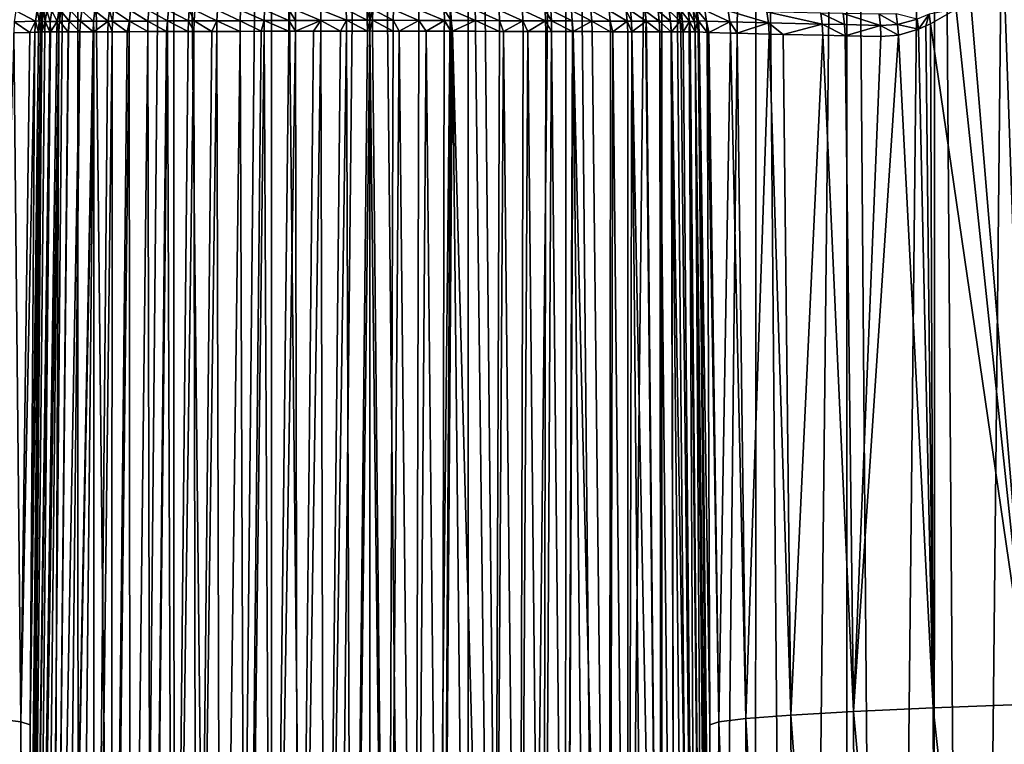
# Model space of a CAD drawing. Extents: x -30 to 30, y -67.5 to 0.
# Drawn here: x -2.1 to 3.9, y -52.7 to -48.2 of the extents above; entities that cross this region are included whole.
import ezdxf

# ---------------------------------------------------------------- set-up
doc = ezdxf.new("R2010")
doc.units = 0
doc.header["$MEASUREMENT"] = 0
doc.layers.add('L1', color=7, linetype='Continuous')

msp = doc.modelspace()

# ---------------------------------------------------------------- linework, layer by layer
at = {"layer": 'L1', "color": 7}
for points in [[(-2.360584, -66.50606, -6.583346), (-2.36266, -37.8, -6.589221), (-2.049759, -66.50606, -6.693167)], [(-2.049759, -66.50606, -6.693167), (-2.36266, -37.8, -6.589221), (-1.787473, -37.8, -6.767935)], [(-2.049759, -66.50606, -6.693167), (-1.787473, -37.8, -6.767935), (-1.785895, -66.50606, -6.761872)], [(-1.785895, -66.50606, -6.761872), (-1.787473, -37.8, -6.767935), (-1.474755, -66.50606, -6.842887)], [(-1.474755, -66.50606, -6.842887), (-1.787473, -37.8, -6.767935), (-1.199052, -37.8, -6.896541)], [(-1.474755, -66.50606, -6.842887), (-1.199052, -37.8, -6.896541), (-1.197989, -66.50606, -6.890343)], [(-1.197989, -66.50606, -6.890343), (-1.199052, -37.8, -6.896541), (-0.889125, -66.50606, -6.943303)], [(-0.889125, -66.50606, -6.943303), (-1.199052, -37.8, -6.896541), (-0.601754, -37.8, -6.974087)], [(-0.889125, -66.50606, -6.943303), (-0.601754, -37.8, -6.974087), (-0.601219, -66.50606, -6.967808)], [(-0.601219, -66.50606, -6.967808), (-0.601754, -37.8, -6.974087), (-0.297088, -66.50606, -6.993693)], [(-0.297088, -66.50606, -6.993693), (-0.601754, -37.8, -6.974087), (0, -37.8, -7)], [(-0.297088, -66.50606, -6.993693), (0, -37.8, -7), (0, -66.50606, -6.993693)], [(0, -66.50606, -6.993693), (0, -37.8, -7), (0.297088, -66.50606, -6.993693)], [(0.297088, -66.50606, -6.993693), (0, -37.8, -7), (0.601754, -37.8, -6.974087)], [(0.297088, -66.50606, -6.993693), (0.601754, -37.8, -6.974087), (0.601219, -66.50606, -6.967808)], [(0.601219, -66.50606, -6.967808), (0.601754, -37.8, -6.974087), (0.889125, -66.50606, -6.943303)], [(0.889125, -66.50606, -6.943303), (0.601754, -37.8, -6.974087), (1.199052, -37.8, -6.896541)], [(0.889125, -66.50606, -6.943303), (1.199052, -37.8, -6.896541), (1.197989, -66.50606, -6.890343)], [(1.197989, -66.50606, -6.890343), (1.199052, -37.8, -6.896541), (1.474755, -66.50606, -6.842887)], [(1.474755, -66.50606, -6.842887), (1.199052, -37.8, -6.896541), (1.787473, -37.8, -6.767935)], [(1.474755, -66.50606, -6.842887), (1.787473, -37.8, -6.767935), (1.785895, -66.50606, -6.761872)], [(1.785895, -66.50606, -6.761872), (1.787473, -37.8, -6.767935), (2.049759, -66.50606, -6.693167)], [(2.049759, -66.50606, -6.693167), (1.787473, -37.8, -6.767935), (2.36266, -37.8, -6.589221)], [(2.049759, -66.50606, -6.693167), (2.36266, -37.8, -6.589221), (2.360584, -66.50606, -6.583346)], [(2.360584, -66.50606, -6.583346), (2.36266, -37.8, -6.589221), (2.609995, -66.50606, -6.495223)], [(2.609995, -66.50606, -6.495223), (2.36266, -37.8, -6.589221), (2.920355, -37.8, -6.361723)], [(2.609995, -66.50606, -6.495223), (2.920355, -37.8, -6.361723), (2.917806, -66.50606, -6.356084)], [(2.917806, -66.50606, -6.356084), (2.920355, -37.8, -6.361723), (3.151426, -66.50606, -6.250481)], [(3.151426, -66.50606, -6.250481), (2.920355, -37.8, -6.361723), (3.456429, -37.8, -6.087126)], [(3.151426, -66.50606, -6.250481), (3.456429, -37.8, -6.087126), (3.453436, -66.50606, -6.081768)], [(3.453436, -66.50606, -6.081768), (3.456429, -37.8, -6.087126), (3.670151, -66.50606, -5.960704)], [(3.670151, -66.50606, -5.960704), (3.456429, -37.8, -6.087126), (3.966912, -37.8, -5.767461)], [(3.670151, -66.50606, -5.960704), (3.966912, -37.8, -5.767461), (3.963511, -66.50606, -5.762428)], [(4.036352, -52.4202, 6.549717), (3.995888, -47.8211, 6.588405), (3.880712, -47.93349, 6.797976)], [(4.036352, -52.4202, 6.549717), (3.880712, -47.93349, 6.797976), (3.676603, -48.10283, 7.197876)], [(3.676603, -48.10283, 7.197876), (3.587677, -48.16578, 7.381229), (4.036352, -52.4202, 6.549717)], [(-2.046861, -48.23972, 13.23835), (-2.166326, -48.17602, 12.01248), (-2.175993, -48.24364, 12.01405)], [(-2.036983, -48.17221, 13.23761), (-2.166326, -48.17602, 12.01248), (-2.046861, -48.23972, 13.23835)], [(-2.046861, -48.23972, 13.23835), (-2.023957, -48.23877, 13.66878), (-2.036983, -48.17221, 13.23761)], [(-2.036983, -48.17221, 13.23761), (-2.023957, -48.23877, 13.66878), (-2.014023, -48.1713, 13.66834)], [(-2.023957, -48.23877, 13.66878), (-2.011346, -48.23778, 14.30203), (-2.014023, -48.1713, 13.66834)], [(-2.014023, -48.1713, 13.66834), (-2.011346, -48.23778, 14.30203), (-2.001346, -48.17037, 14.30203)], [(-2.002669, -48.17742, 81), (-2.001346, -48.17037, 14.30203), (-2.011346, -48.23778, 14.30203)], [(-2.002669, -48.17742, 81), (-2.011346, -48.23778, 14.30203), (-2.01121, -48.2378, 81)], [(-2.01121, -48.2378, 81), (-2.005311, -48.24133, 81.15976), (-1.996306, -48.17739, 81.15894)], [(-2.01121, -48.2378, 81), (-1.996306, -48.17739, 81.15894), (-2.002669, -48.17742, 81)], [(-1.986499, -48.24126, 81.31631), (-1.996306, -48.17739, 81.15894), (-2.005311, -48.24133, 81.15976)], [(-1.986499, -48.24126, 81.31631), (-1.977608, -48.17731, 81.31471), (-1.996306, -48.17739, 81.15894)], [(-1.955666, -48.24115, 81.46977), (-1.977608, -48.17731, 81.31471), (-1.986499, -48.24126, 81.31631)], [(-1.955666, -48.24115, 81.46977), (-1.946962, -48.17717, 81.46738), (-1.977608, -48.17731, 81.31471)], [(-1.912966, -48.241, 81.62016), (-1.946962, -48.17717, 81.46738), (-1.955666, -48.24115, 81.46977)], [(-1.912966, -48.241, 81.62016), (-1.904519, -48.17699, 81.61703), (-1.946962, -48.17717, 81.46738)], [(-1.89946, -48.24095, 81.66006), (-1.904519, -48.17699, 81.61703), (-1.912966, -48.241, 81.62016)], [(-1.89946, -48.24095, 81.66006), (-1.891093, -48.17693, 81.65674), (-1.904519, -48.17699, 81.61703)], [(-1.840583, -48.24074, 81.80878), (-1.891093, -48.17693, 81.65674), (-1.89946, -48.24095, 81.66006)], [(-1.840583, -48.24074, 81.80878), (-1.832566, -48.17667, 81.80473), (-1.891093, -48.17693, 81.65674)], [(-1.771039, -48.2405, 81.95039), (-1.832566, -48.17667, 81.80473), (-1.840583, -48.24074, 81.80878)], [(-1.771039, -48.2405, 81.95039), (-1.763431, -48.17636, 81.94566), (-1.832566, -48.17667, 81.80473)], [(-1.691164, -48.24021, 82.08509), (-1.763431, -48.17636, 81.94566), (-1.771039, -48.2405, 81.95039)], [(-1.691164, -48.24021, 82.08509), (-1.684021, -48.17601, 82.07973), (-1.763431, -48.17636, 81.94566)], [(-1.601087, -48.23989, 82.21298), (-1.684021, -48.17601, 82.07973), (-1.691164, -48.24021, 82.08509)], [(-1.601087, -48.23989, 82.21298), (-1.59446, -48.17562, 82.20704), (-1.684021, -48.17601, 82.07973)], [(-1.575333, -48.2398, 82.24594), (-1.59446, -48.17562, 82.20704), (-1.601087, -48.23989, 82.21298)], [(-1.575333, -48.2398, 82.24594), (-1.568852, -48.17551, 82.23985), (-1.59446, -48.17562, 82.20704)], [(-1.470535, -48.23943, 82.36692), (-1.568852, -48.17551, 82.23985), (-1.575333, -48.2398, 82.24594)], [(-1.470535, -48.23943, 82.36692), (-1.464642, -48.17505, 82.36032), (-1.568852, -48.17551, 82.23985)], [(-1.358011, -48.23903, 82.47765), (-1.464642, -48.17505, 82.36032), (-1.470535, -48.23943, 82.36692)], [(-1.358011, -48.23903, 82.47765), (-1.352737, -48.17456, 82.4706), (-1.464642, -48.17505, 82.36032)], [(-1.238004, -48.23861, 82.57844), (-1.352737, -48.17456, 82.4706), (-1.358011, -48.23903, 82.47765)], [(-1.238004, -48.23861, 82.57844), (-1.233377, -48.17403, 82.57101), (-1.352737, -48.17456, 82.4706)], [(-1.110606, -48.23816, 82.66943), (-1.233377, -48.17403, 82.57101), (-1.238004, -48.23861, 82.57844)], [(-1.110606, -48.23816, 82.66943), (-1.106651, -48.17348, 82.66167), (-1.233377, -48.17403, 82.57101)], [(-1.075576, -48.23804, 82.69192), (-1.106651, -48.17348, 82.66167), (-1.110606, -48.23816, 82.66943)], [(-1.075576, -48.23804, 82.69192), (-1.071802, -48.17333, 82.68408), (-1.106651, -48.17348, 82.66167)], [(-0.936571, -48.23755, 82.77151), (-1.071802, -48.17333, 82.68408), (-1.075576, -48.23804, 82.69192)], [(-0.936571, -48.23755, 82.77151), (-0.933507, -48.17272, 82.76343), (-1.071802, -48.17333, 82.68408)], [(-0.793657, -48.23705, 82.83886), (-0.933507, -48.17272, 82.76343), (-0.936571, -48.23755, 82.77151)], [(-0.793657, -48.23705, 82.83886), (-0.791303, -48.1721, 82.83061), (-0.933507, -48.17272, 82.76343)], [(-0.646963, -48.23653, 82.89435), (-0.791303, -48.1721, 82.83061), (-0.793657, -48.23705, 82.83886)], [(-0.646963, -48.23653, 82.89435), (-0.645315, -48.17146, 82.88598), (-0.791303, -48.1721, 82.83061)], [(-0.496532, -48.23601, 82.93812), (-0.645315, -48.17146, 82.88598), (-0.646963, -48.23653, 82.89435)], [(-0.496532, -48.23601, 82.93812), (-0.495587, -48.17081, 82.92971), (-0.645315, -48.17146, 82.88598)], [(-0.455951, -48.23587, 82.94777), (-0.495587, -48.17081, 82.92971), (-0.496532, -48.23601, 82.93812)], [(-0.455951, -48.23587, 82.94777), (-0.455192, -48.17063, 82.93936), (-0.495587, -48.17081, 82.92971)], [(-0.299893, -48.23532, 82.9767), (-0.455192, -48.17063, 82.93936), (-0.455951, -48.23587, 82.94777)], [(-0.299893, -48.23532, 82.9767), (-0.299833, -48.16996, 82.96832), (-0.455192, -48.17063, 82.93936)], [(-0.143469, -48.23478, 82.99307), (-0.299833, -48.16996, 82.96832), (-0.299893, -48.23532, 82.9767)], [(-0.143469, -48.23478, 82.99307), (-0.144084, -48.16928, 82.98478), (-0.299833, -48.16996, 82.96832)], [(-0.016239, -48.23433, 82.99727), (-0.017384, -48.16873, 82.98909), (-0.144084, -48.16928, 82.98478)], [(-0.016239, -48.23433, 82.99727), (-0.144084, -48.16928, 82.98478), (-0.143469, -48.23478, 82.99307)], [(0, -48.16842, 82.98909), (-0.017384, -48.16873, 82.98909), (-0.016239, -48.23433, 82.99727)], [(0, -48.16842, 82.98909), (-0.016239, -48.23433, 82.99727), (0, -48.23405, 82.99727)], [(0, -48.23405, 82.99727), (0.017384, -48.16873, 82.98909), (0, -48.16842, 82.98909)], [(0, -48.23405, 82.99727), (0.016239, -48.23433, 82.99727), (0.017384, -48.16873, 82.98909)], [(0.143469, -48.23478, 82.99307), (0.017384, -48.16873, 82.98909), (0.016239, -48.23433, 82.99727)], [(0.143469, -48.23478, 82.99307), (0.144084, -48.16928, 82.98478), (0.017384, -48.16873, 82.98909)], [(0.299893, -48.23532, 82.9767), (0.144084, -48.16928, 82.98478), (0.143469, -48.23478, 82.99307)], [(0.299893, -48.23532, 82.9767), (0.299833, -48.16996, 82.96832), (0.144084, -48.16928, 82.98478)], [(0.455951, -48.23587, 82.94777), (0.455192, -48.17063, 82.93936), (0.299833, -48.16996, 82.96832)], [(0.455951, -48.23587, 82.94777), (0.299833, -48.16996, 82.96832), (0.299893, -48.23532, 82.9767)], [(0.496532, -48.23601, 82.93812), (0.495587, -48.17081, 82.92971), (0.455192, -48.17063, 82.93936)], [(0.496532, -48.23601, 82.93812), (0.455192, -48.17063, 82.93936), (0.455951, -48.23587, 82.94777)], [(0.646963, -48.23653, 82.89435), (0.645315, -48.17146, 82.88598), (0.495587, -48.17081, 82.92971)], [(0.646963, -48.23653, 82.89435), (0.495587, -48.17081, 82.92971), (0.496532, -48.23601, 82.93812)], [(0.793657, -48.23705, 82.83886), (0.791303, -48.1721, 82.83061), (0.645315, -48.17146, 82.88598)], [(0.793657, -48.23705, 82.83886), (0.645315, -48.17146, 82.88598), (0.646963, -48.23653, 82.89435)], [(0.936571, -48.23755, 82.77151), (0.933507, -48.17272, 82.76343), (0.791303, -48.1721, 82.83061)], [(0.936571, -48.23755, 82.77151), (0.791303, -48.1721, 82.83061), (0.793657, -48.23705, 82.83886)], [(1.075576, -48.23804, 82.69192), (1.071802, -48.17333, 82.68408), (0.933507, -48.17272, 82.76343)], [(1.075576, -48.23804, 82.69192), (0.933507, -48.17272, 82.76343), (0.936571, -48.23755, 82.77151)], [(1.110606, -48.23816, 82.66943), (1.106651, -48.17348, 82.66167), (1.071802, -48.17333, 82.68408)], [(1.110606, -48.23816, 82.66943), (1.071802, -48.17333, 82.68408), (1.075576, -48.23804, 82.69192)], [(1.238004, -48.23861, 82.57844), (1.233377, -48.17403, 82.57101), (1.106651, -48.17348, 82.66167)], [(1.238004, -48.23861, 82.57844), (1.106651, -48.17348, 82.66167), (1.110606, -48.23816, 82.66943)], [(1.358011, -48.23903, 82.47765), (1.352737, -48.17456, 82.4706), (1.233377, -48.17403, 82.57101)], [(1.358011, -48.23903, 82.47765), (1.233377, -48.17403, 82.57101), (1.238004, -48.23861, 82.57844)], [(1.470535, -48.23943, 82.36692), (1.464642, -48.17505, 82.36032), (1.352737, -48.17456, 82.4706)], [(1.470535, -48.23943, 82.36692), (1.352737, -48.17456, 82.4706), (1.358011, -48.23903, 82.47765)], [(1.575333, -48.2398, 82.24594), (1.568852, -48.17551, 82.23985), (1.464642, -48.17505, 82.36032)], [(1.575333, -48.2398, 82.24594), (1.464642, -48.17505, 82.36032), (1.470535, -48.23943, 82.36692)], [(1.601087, -48.23989, 82.21298), (1.59446, -48.17562, 82.20704), (1.568852, -48.17551, 82.23985)], [(1.601087, -48.23989, 82.21298), (1.568852, -48.17551, 82.23985), (1.575333, -48.2398, 82.24594)], [(1.691164, -48.24021, 82.08509), (1.684021, -48.17601, 82.07973), (1.59446, -48.17562, 82.20704)], [(1.691164, -48.24021, 82.08509), (1.59446, -48.17562, 82.20704), (1.601087, -48.23989, 82.21298)], [(1.771039, -48.2405, 81.95039), (1.763431, -48.17636, 81.94566), (1.684021, -48.17601, 82.07973)], [(1.771039, -48.2405, 81.95039), (1.684021, -48.17601, 82.07973), (1.691164, -48.24021, 82.08509)], [(1.840583, -48.24074, 81.80878), (1.832566, -48.17667, 81.80473), (1.763431, -48.17636, 81.94566)], [(1.840583, -48.24074, 81.80878), (1.763431, -48.17636, 81.94566), (1.771039, -48.2405, 81.95039)], [(1.89946, -48.24095, 81.66006), (1.891093, -48.17693, 81.65674), (1.832566, -48.17667, 81.80473)], [(1.89946, -48.24095, 81.66006), (1.832566, -48.17667, 81.80473), (1.840583, -48.24074, 81.80878)], [(1.912966, -48.241, 81.62016), (1.904519, -48.17699, 81.61703), (1.891093, -48.17693, 81.65674)], [(1.912966, -48.241, 81.62016), (1.891093, -48.17693, 81.65674), (1.89946, -48.24095, 81.66006)], [(1.955666, -48.24115, 81.46977), (1.946962, -48.17717, 81.46738), (1.904519, -48.17699, 81.61703)], [(1.955666, -48.24115, 81.46977), (1.904519, -48.17699, 81.61703), (1.912966, -48.241, 81.62016)], [(1.986499, -48.24126, 81.31631), (1.977608, -48.17731, 81.31471), (1.946962, -48.17717, 81.46738)], [(1.986499, -48.24126, 81.31631), (1.946962, -48.17717, 81.46738), (1.955666, -48.24115, 81.46977)], [(2.005311, -48.24133, 81.15976), (1.996306, -48.17739, 81.15894), (1.977608, -48.17731, 81.31471)], [(2.005311, -48.24133, 81.15976), (1.977608, -48.17731, 81.31471), (1.986499, -48.24126, 81.31631)], [(2.01121, -48.2378, 81), (1.996306, -48.17739, 81.15894), (2.005311, -48.24133, 81.15976)], [(2.01121, -48.2378, 81), (2.002669, -48.17742, 81), (1.996306, -48.17739, 81.15894)], [(2.001095, -48.17042, 81), (2.011346, -48.23778, 14.30203), (2.001346, -48.17037, 14.30203)], [(2.002669, -48.17742, 81), (2.011346, -48.23778, 14.30203), (2.001095, -48.17042, 81)], [(2.011346, -48.23778, 14.30203), (2.059787, -48.24018, 13.05968), (2.001346, -48.17037, 14.30203)], [(2.001346, -48.17037, 14.30203), (2.059787, -48.24018, 13.05968), (2.049936, -48.17265, 13.05882)], [(2.01121, -48.2378, 81), (2.011346, -48.23778, 14.30203), (2.002669, -48.17742, 81)], [(2.059787, -48.24018, 13.05968), (2.203021, -48.24437, 11.83426), (2.049936, -48.17265, 13.05882)], [(2.049936, -48.17265, 13.05882), (2.203021, -48.24437, 11.83426), (2.193392, -48.17673, 11.83258)], [(2.203021, -48.24437, 11.83426), (2.439279, -48.25031, 10.62732), (2.193392, -48.17673, 11.83258)], [(2.193392, -48.17673, 11.83258), (2.439279, -48.25031, 10.62732), (2.429943, -48.18255, 10.62484)], [(2.439279, -48.25031, 10.62732), (2.767924, -48.258, 9.440587), (2.429943, -48.18255, 10.62484)], [(2.429943, -48.18255, 10.62484), (2.767924, -48.258, 9.440587), (2.758948, -48.1901, 9.43735)], [(2.767924, -48.258, 9.440587), (2.904939, -48.2611, 9.030046), (2.758948, -48.1901, 9.43735)], [(2.758948, -48.1901, 9.43735), (2.904939, -48.2611, 9.030046), (2.896104, -48.19315, 9.026552)], [(2.904939, -48.2611, 9.030046), (3.124491, -48.26599, 8.438379), (2.896104, -48.19315, 9.026552)], [(2.896104, -48.19315, 9.026552), (3.124491, -48.26599, 8.438379), (3.115876, -48.19797, 8.434521)], [(3.115876, -48.19797, 8.434521), (3.230013, -48.25956, 8.177528), (3.220256, -48.19451, 8.178497)], [(3.124491, -48.26599, 8.438379), (3.230013, -48.25956, 8.177528), (3.115876, -48.19797, 8.434521)], [(3.350247, -48.22772, 7.894868), (3.220256, -48.19451, 8.178497), (3.230013, -48.25956, 8.177528)], [(3.423586, -48.19765, 7.729327), (3.350247, -48.22772, 7.894868), (3.356601, -48.2894, 7.887626)], [(3.356601, -48.2894, 7.887626), (3.402285, -48.26935, 7.784389), (3.423586, -48.19765, 7.729327)], [(3.423586, -48.19765, 7.729327), (3.402285, -48.26935, 7.784389), (3.430738, -48.25686, 7.720092)], [(3.423586, -48.19765, 7.729327), (3.430738, -48.25686, 7.720092), (3.587677, -48.16578, 7.381229)], [(4.036352, -52.4202, 6.549717), (3.587677, -48.16578, 7.381229), (3.430738, -48.25686, 7.720092)], [(-2.080176, -48.30874, 12.96142), (-2.175993, -48.24364, 12.01405), (-2.179912, -48.31185, 12.01478)], [(-2.046861, -48.23972, 13.23835), (-2.175993, -48.24364, 12.01405), (-2.080176, -48.30874, 12.96142)], [(-2.080176, -48.30874, 12.96142), (-2.050963, -48.30783, 13.2387), (-2.046861, -48.23972, 13.23835)], [(-2.050963, -48.30783, 13.2387), (-2.028112, -48.30685, 13.66899), (-2.046861, -48.23972, 13.23835)], [(-2.046861, -48.23972, 13.23835), (-2.028112, -48.30685, 13.66899), (-2.023957, -48.23877, 13.66878)], [(-2.028112, -48.30685, 13.66899), (-2.015571, -48.3058, 14.30203), (-2.023957, -48.23877, 13.66878)], [(-2.023957, -48.23877, 13.66878), (-2.015571, -48.3058, 14.30203), (-2.011346, -48.23778, 14.30203)], [(-2.011712, -48.24135, 81), (-2.011346, -48.23778, 14.30203), (-2.015571, -48.3058, 14.30203)], [(-2.015571, -48.3058, 81), (-2.009146, -48.30579, 81.16016), (-2.011712, -48.24135, 81)], [(-2.011712, -48.24135, 81), (-2.015571, -48.3058, 14.30203), (-2.015571, -48.3058, 81)], [(-2.01121, -48.2378, 81), (-2.011346, -48.23778, 14.30203), (-2.011712, -48.24135, 81)], [(-2.011712, -48.24135, 81), (-2.005311, -48.24133, 81.15976), (-2.01121, -48.2378, 81)], [(-2.011712, -48.24135, 81), (-2.009146, -48.30579, 81.16016), (-2.005311, -48.24133, 81.15976)], [(-2.008547, -48.30578, 81.16513), (-2.005311, -48.24133, 81.15976), (-2.009146, -48.30579, 81.16016)], [(-1.990266, -48.30573, 81.3171), (-1.986499, -48.24126, 81.31631), (-2.008547, -48.30578, 81.16513)], [(-2.008547, -48.30578, 81.16513), (-1.986499, -48.24126, 81.31631), (-2.005311, -48.24133, 81.15976)], [(-1.959324, -48.30565, 81.47093), (-1.986499, -48.24126, 81.31631), (-1.990266, -48.30573, 81.3171)], [(-1.959324, -48.30565, 81.47093), (-1.955666, -48.24115, 81.46977), (-1.986499, -48.24126, 81.31631)], [(-1.953681, -48.30563, 81.49078), (-1.955666, -48.24115, 81.46977), (-1.959324, -48.30565, 81.47093)], [(-1.953681, -48.30563, 81.49078), (-1.912966, -48.241, 81.62016), (-1.955666, -48.24115, 81.46977)], [(-1.916473, -48.30553, 81.62168), (-1.912966, -48.241, 81.62016), (-1.953681, -48.30563, 81.49078)], [(-1.902919, -48.3055, 81.66167), (-1.912966, -48.241, 81.62016), (-1.916473, -48.30553, 81.62168)], [(-1.902919, -48.3055, 81.66167), (-1.89946, -48.24095, 81.66006), (-1.912966, -48.241, 81.62016)], [(-1.846793, -48.30534, 81.80328), (-1.89946, -48.24095, 81.66006), (-1.902919, -48.3055, 81.66167)], [(-1.846793, -48.30534, 81.80328), (-1.840583, -48.24074, 81.80878), (-1.89946, -48.24095, 81.66006)], [(-1.843838, -48.30533, 81.81073), (-1.840583, -48.24074, 81.80878), (-1.846793, -48.30534, 81.80328)], [(-1.774059, -48.30514, 81.95264), (-1.840583, -48.24074, 81.80878), (-1.843838, -48.30533, 81.81073)], [(-1.774059, -48.30514, 81.95264), (-1.771039, -48.2405, 81.95039), (-1.840583, -48.24074, 81.80878)], [(-1.69392, -48.30492, 82.08761), (-1.771039, -48.2405, 81.95039), (-1.774059, -48.30514, 81.95264)], [(-1.69392, -48.30492, 82.08761), (-1.691164, -48.24021, 82.08509), (-1.771039, -48.2405, 81.95039)], [(-1.689596, -48.30491, 82.09374), (-1.691164, -48.24021, 82.08509), (-1.69392, -48.30492, 82.08761)], [(-1.689596, -48.30491, 82.09374), (-1.601087, -48.23989, 82.21298), (-1.691164, -48.24021, 82.08509)], [(-1.603552, -48.30468, 82.21573), (-1.601087, -48.23989, 82.21298), (-1.689596, -48.30491, 82.09374)], [(-1.577717, -48.30461, 82.24875), (-1.601087, -48.23989, 82.21298), (-1.603552, -48.30468, 82.21573)], [(-1.577717, -48.30461, 82.24875), (-1.575333, -48.2398, 82.24594), (-1.601087, -48.23989, 82.21298)], [(-1.486338, -48.30436, 82.35408), (-1.575333, -48.2398, 82.24594), (-1.577717, -48.30461, 82.24875)], [(-1.486338, -48.30436, 82.35408), (-1.470535, -48.23943, 82.36692), (-1.575333, -48.2398, 82.24594)], [(-1.472597, -48.30432, 82.36992), (-1.470535, -48.23943, 82.36692), (-1.486338, -48.30436, 82.35408)], [(-1.359738, -48.30401, 82.4808), (-1.470535, -48.23943, 82.36692), (-1.472597, -48.30432, 82.36992)], [(-1.359738, -48.30401, 82.4808), (-1.358011, -48.23903, 82.47765), (-1.470535, -48.23943, 82.36692)], [(-1.243673, -48.3037, 82.57812), (-1.358011, -48.23903, 82.47765), (-1.359738, -48.30401, 82.4808)], [(-1.243673, -48.3037, 82.57812), (-1.238004, -48.23861, 82.57844), (-1.358011, -48.23903, 82.47765)], [(-1.239391, -48.30369, 82.58171), (-1.238004, -48.23861, 82.57844), (-1.243673, -48.3037, 82.57812)], [(-1.11165, -48.30334, 82.67276), (-1.238004, -48.23861, 82.57844), (-1.239391, -48.30369, 82.58171)], [(-1.11165, -48.30334, 82.67276), (-1.110606, -48.23816, 82.66943), (-1.238004, -48.23861, 82.57844)], [(-1.076529, -48.30324, 82.69525), (-1.110606, -48.23816, 82.66943), (-1.11165, -48.30334, 82.67276)], [(-1.076529, -48.30324, 82.69525), (-1.075576, -48.23804, 82.69192), (-1.110606, -48.23816, 82.66943)], [(-0.966678, -48.30294, 82.75802), (-1.075576, -48.23804, 82.69192), (-1.076529, -48.30324, 82.69525)], [(-0.966678, -48.30294, 82.75802), (-0.936571, -48.23755, 82.77151), (-1.075576, -48.23804, 82.69192)], [(-0.937175, -48.30287, 82.77487), (-0.936571, -48.23755, 82.77151), (-0.966678, -48.30294, 82.75802)], [(-0.793925, -48.30248, 82.8422), (-0.936571, -48.23755, 82.77151), (-0.937175, -48.30287, 82.77487)], [(-0.793925, -48.30248, 82.8422), (-0.793657, -48.23705, 82.83886), (-0.936571, -48.23755, 82.77151)], [(-0.664414, -48.30213, 82.89103), (-0.793657, -48.23705, 82.83886), (-0.793925, -48.30248, 82.8422)], [(-0.664414, -48.30213, 82.89103), (-0.646963, -48.23653, 82.89435), (-0.793657, -48.23705, 82.83886)], [(-0.64691, -48.30208, 82.89763), (-0.646963, -48.23653, 82.89435), (-0.664414, -48.30213, 82.89103)], [(-0.496176, -48.30167, 82.94131), (-0.496532, -48.23601, 82.93812), (-0.646963, -48.23653, 82.89435)], [(-0.496176, -48.30167, 82.94131), (-0.646963, -48.23653, 82.89435), (-0.64691, -48.30208, 82.89763)], [(-0.455517, -48.30157, 82.95093), (-0.455951, -48.23587, 82.94777), (-0.496532, -48.23601, 82.93812)], [(-0.455517, -48.30157, 82.95093), (-0.496532, -48.23601, 82.93812), (-0.496176, -48.30167, 82.94131)], [(-0.299893, -48.23532, 82.9767), (-0.455951, -48.23587, 82.94777), (-0.455517, -48.30157, 82.95093)], [(-0.455517, -48.30157, 82.95093), (-0.344121, -48.30127, 82.97145), (-0.299893, -48.23532, 82.9767)], [(-0.299893, -48.23532, 82.9767), (-0.344121, -48.30127, 82.97145), (-0.299179, -48.30115, 82.97973)], [(-0.299893, -48.23532, 82.9767), (-0.180168, -48.30083, 82.99204), (-0.143469, -48.23478, 82.99307)], [(-0.299893, -48.23532, 82.9767), (-0.299179, -48.30115, 82.97973), (-0.180168, -48.30083, 82.99204)], [(-0.143469, -48.23478, 82.99307), (-0.180168, -48.30083, 82.99204), (-0.142501, -48.30072, 82.99594)], [(-0.015086, -48.30039, 83), (-0.016239, -48.23433, 82.99727), (-0.143469, -48.23478, 82.99307)], [(-0.143469, -48.23478, 82.99307), (-0.142501, -48.30072, 82.99594), (-0.015086, -48.30039, 83)], [(0, -48.23405, 82.99727), (-0.016239, -48.23433, 82.99727), (-0.015086, -48.30039, 83)], [(0, -48.23405, 82.99727), (-0.015086, -48.30039, 83), (0, -48.30012, 83)], [(0, -48.30012, 83), (0.016239, -48.23433, 82.99727), (0, -48.23405, 82.99727)], [(0, -48.30012, 83), (0.015086, -48.30039, 83), (0.016239, -48.23433, 82.99727)], [(0.016239, -48.23433, 82.99727), (0.015086, -48.30039, 83), (0.142501, -48.30072, 82.99594)], [(0.016239, -48.23433, 82.99727), (0.142501, -48.30072, 82.99594), (0.143469, -48.23478, 82.99307)], [(0.143469, -48.23478, 82.99307), (0.142501, -48.30072, 82.99594), (0.180168, -48.30083, 82.99204)], [(0.143469, -48.23478, 82.99307), (0.180168, -48.30083, 82.99204), (0.299893, -48.23532, 82.9767)], [(0.180168, -48.30083, 82.99204), (0.299179, -48.30115, 82.97973), (0.299893, -48.23532, 82.9767)], [(0.299893, -48.23532, 82.9767), (0.299179, -48.30115, 82.97973), (0.344121, -48.30127, 82.97145)], [(0.299893, -48.23532, 82.9767), (0.344121, -48.30127, 82.97145), (0.455951, -48.23587, 82.94777)], [(0.344121, -48.30127, 82.97145), (0.455517, -48.30157, 82.95093), (0.455951, -48.23587, 82.94777)], [(0.455951, -48.23587, 82.94777), (0.455517, -48.30157, 82.95093), (0.496176, -48.30167, 82.94131)], [(0.455951, -48.23587, 82.94777), (0.496176, -48.30167, 82.94131), (0.496532, -48.23601, 82.93812)], [(0.496532, -48.23601, 82.93812), (0.496176, -48.30167, 82.94131), (0.506071, -48.3017, 82.93844)], [(0.496532, -48.23601, 82.93812), (0.506071, -48.3017, 82.93844), (0.646963, -48.23653, 82.89435)], [(0.506071, -48.3017, 82.93844), (0.64691, -48.30208, 82.89763), (0.646963, -48.23653, 82.89435)], [(0.646963, -48.23653, 82.89435), (0.64691, -48.30208, 82.89763), (0.793925, -48.30248, 82.8422)], [(0.646963, -48.23653, 82.89435), (0.793925, -48.30248, 82.8422), (0.793657, -48.23705, 82.83886)], [(0.793657, -48.23705, 82.83886), (0.793925, -48.30248, 82.8422), (0.818295, -48.30254, 82.83075)], [(0.793657, -48.23705, 82.83886), (0.818295, -48.30254, 82.83075), (0.936571, -48.23755, 82.77151)], [(0.818295, -48.30254, 82.83075), (0.937175, -48.30287, 82.77487), (0.936571, -48.23755, 82.77151)], [(0.936571, -48.23755, 82.77151), (0.937175, -48.30287, 82.77487), (0.966678, -48.30294, 82.75802)], [(0.936571, -48.23755, 82.77151), (0.966678, -48.30294, 82.75802), (1.075576, -48.23804, 82.69192)], [(0.966678, -48.30294, 82.75802), (1.076529, -48.30324, 82.69525), (1.075576, -48.23804, 82.69192)], [(1.075576, -48.23804, 82.69192), (1.076529, -48.30324, 82.69525), (1.11165, -48.30334, 82.67276)], [(1.075576, -48.23804, 82.69192), (1.11165, -48.30334, 82.67276), (1.110606, -48.23816, 82.66943)], [(1.110606, -48.23816, 82.66943), (1.11165, -48.30334, 82.67276), (1.239391, -48.30369, 82.58171)], [(1.110606, -48.23816, 82.66943), (1.239391, -48.30369, 82.58171), (1.238004, -48.23861, 82.57844)], [(1.238004, -48.23861, 82.57844), (1.239391, -48.30369, 82.58171), (1.243673, -48.3037, 82.57812)], [(1.238004, -48.23861, 82.57844), (1.243673, -48.3037, 82.57812), (1.358011, -48.23903, 82.47765)], [(1.243673, -48.3037, 82.57812), (1.359738, -48.30401, 82.4808), (1.358011, -48.23903, 82.47765)], [(1.358011, -48.23903, 82.47765), (1.359738, -48.30401, 82.4808), (1.472597, -48.30432, 82.36992)], [(1.358011, -48.23903, 82.47765), (1.472597, -48.30432, 82.36992), (1.470535, -48.23943, 82.36692)], [(1.470535, -48.23943, 82.36692), (1.472597, -48.30432, 82.36992), (1.486338, -48.30436, 82.35408)], [(1.470535, -48.23943, 82.36692), (1.486338, -48.30436, 82.35408), (1.575333, -48.2398, 82.24594)], [(1.575333, -48.2398, 82.24594), (1.486338, -48.30436, 82.35408), (1.577717, -48.30461, 82.24875)], [(1.575333, -48.2398, 82.24594), (1.577717, -48.30461, 82.24875), (1.603552, -48.30468, 82.21573)], [(1.603552, -48.30468, 82.21573), (1.601087, -48.23989, 82.21298), (1.575333, -48.2398, 82.24594)], [(1.603552, -48.30468, 82.21573), (1.691164, -48.24021, 82.08509), (1.601087, -48.23989, 82.21298)], [(1.689596, -48.30491, 82.09374), (1.691164, -48.24021, 82.08509), (1.603552, -48.30468, 82.21573)], [(1.689596, -48.30491, 82.09374), (1.69392, -48.30492, 82.08761), (1.691164, -48.24021, 82.08509)], [(1.691164, -48.24021, 82.08509), (1.69392, -48.30492, 82.08761), (1.774059, -48.30514, 81.95264)], [(1.691164, -48.24021, 82.08509), (1.774059, -48.30514, 81.95264), (1.771039, -48.2405, 81.95039)], [(1.771039, -48.2405, 81.95039), (1.774059, -48.30514, 81.95264), (1.843838, -48.30533, 81.81073)], [(1.771039, -48.2405, 81.95039), (1.843838, -48.30533, 81.81073), (1.840583, -48.24074, 81.80878)], [(1.840583, -48.24074, 81.80878), (1.843838, -48.30533, 81.81073), (1.846793, -48.30534, 81.80328)], [(1.840583, -48.24074, 81.80878), (1.846793, -48.30534, 81.80328), (1.89946, -48.24095, 81.66006)], [(1.89946, -48.24095, 81.66006), (1.846793, -48.30534, 81.80328), (1.902919, -48.3055, 81.66167)], [(1.89946, -48.24095, 81.66006), (1.902919, -48.3055, 81.66167), (1.916473, -48.30553, 81.62168)], [(1.916473, -48.30553, 81.62168), (1.912966, -48.241, 81.62016), (1.89946, -48.24095, 81.66006)], [(1.916473, -48.30553, 81.62168), (1.955666, -48.24115, 81.46977), (1.912966, -48.241, 81.62016)], [(1.953681, -48.30563, 81.49078), (1.955666, -48.24115, 81.46977), (1.916473, -48.30553, 81.62168)], [(1.953681, -48.30563, 81.49078), (1.959324, -48.30565, 81.47093), (1.955666, -48.24115, 81.46977)], [(1.955666, -48.24115, 81.46977), (1.959324, -48.30565, 81.47093), (1.990266, -48.30573, 81.3171)], [(1.955666, -48.24115, 81.46977), (1.990266, -48.30573, 81.3171), (1.986499, -48.24126, 81.31631)], [(1.986499, -48.24126, 81.31631), (1.990266, -48.30573, 81.3171), (2.005311, -48.24133, 81.15976)], [(2.005311, -48.24133, 81.15976), (1.990266, -48.30573, 81.3171), (2.008547, -48.30578, 81.16513)], [(2.005311, -48.24133, 81.15976), (2.011712, -48.24135, 81), (2.01121, -48.2378, 81)], [(2.005311, -48.24133, 81.15976), (2.008547, -48.30578, 81.16513), (2.009146, -48.30579, 81.16016)], [(2.009146, -48.30579, 81.16016), (2.015571, -48.3058, 81), (2.005311, -48.24133, 81.15976)], [(2.005311, -48.24133, 81.15976), (2.015571, -48.3058, 81), (2.011712, -48.24135, 81)], [(2.01121, -48.2378, 81), (2.015571, -48.3058, 14.30203), (2.011346, -48.23778, 14.30203)], [(2.011712, -48.24135, 81), (2.015571, -48.3058, 14.30203), (2.01121, -48.2378, 81)], [(2.015571, -48.3058, 14.30203), (2.063865, -48.3083, 13.06009), (2.011346, -48.23778, 14.30203)], [(2.011346, -48.23778, 14.30203), (2.063865, -48.3083, 13.06009), (2.059787, -48.24018, 13.05968)], [(2.011712, -48.24135, 81), (2.015571, -48.3058, 81), (2.015571, -48.3058, 14.30203)], [(2.063865, -48.3083, 13.06009), (2.075439, -48.30865, 12.96097), (2.059787, -48.24018, 13.05968)], [(2.059787, -48.24018, 13.05968), (2.075439, -48.30865, 12.96097), (2.203021, -48.24437, 11.83426)], [(2.075439, -48.30865, 12.96097), (2.206909, -48.3126, 11.83505), (2.203021, -48.24437, 11.83426)], [(2.206909, -48.3126, 11.83505), (2.247035, -48.31363, 11.62994), (2.203021, -48.24437, 11.83426)], [(2.203021, -48.24437, 11.83426), (2.247035, -48.31363, 11.62994), (2.439279, -48.25031, 10.62732)], [(2.247035, -48.31363, 11.62994), (2.442941, -48.31866, 10.62847), (2.439279, -48.25031, 10.62732)], [(2.442941, -48.31866, 10.62847), (2.528833, -48.3207, 10.31815), (2.439279, -48.25031, 10.62732)], [(2.439279, -48.25031, 10.62732), (2.528833, -48.3207, 10.31815), (2.767924, -48.258, 9.440587)], [(2.528833, -48.3207, 10.31815), (2.771325, -48.32647, 9.442052), (2.767924, -48.258, 9.440587)], [(2.771325, -48.32647, 9.442052), (2.908482, -48.32962, 9.030967), (2.767924, -48.258, 9.440587)], [(2.767924, -48.258, 9.440587), (2.908482, -48.32962, 9.030967), (2.904939, -48.2611, 9.030046)], [(2.904939, -48.2611, 9.030046), (2.908482, -48.32962, 9.030967), (3.124491, -48.26599, 8.438379)], [(2.908482, -48.32962, 9.030967), (3.127644, -48.33457, 8.440089), (3.124491, -48.26599, 8.438379)], [(3.234806, -48.3251, 8.174469), (3.230013, -48.25956, 8.177528), (3.124491, -48.26599, 8.438379)], [(3.234806, -48.3251, 8.174469), (3.124491, -48.26599, 8.438379), (3.127644, -48.33457, 8.440089)], [(3.356601, -48.2894, 7.887626), (3.350247, -48.22772, 7.894868), (3.230013, -48.25956, 8.177528)], [(3.356601, -48.2894, 7.887626), (3.230013, -48.25956, 8.177528), (3.234806, -48.3251, 8.174469)], [(3.447105, -52.44327, 7.74473), (3.430738, -48.25686, 7.720092), (3.402285, -48.26935, 7.784389)], [(4.036352, -52.4202, 6.549717), (3.430738, -48.25686, 7.720092), (3.447105, -52.44327, 7.74473)], [(-2.135269, -52.52895, 12.8866), (-2.179912, -48.31185, 12.01478), (-2.301154, -52.50875, 11.56453)], [(-2.135269, -52.52895, 12.8866), (-2.080176, -48.30874, 12.96142), (-2.179912, -48.31185, 12.01478)], [(-2.079981, -52.54807, 14.21791), (-2.050963, -48.30783, 13.2387), (-2.135269, -52.52895, 12.8866)], [(-2.135269, -52.52895, 12.8866), (-2.050963, -48.30783, 13.2387), (-2.080176, -48.30874, 12.96142)], [(-2.109626, -57.49802, 81), (-2.102795, -57.49803, 81.16516), (-2.008547, -48.30578, 81.16513)], [(-2.109626, -57.49802, 81), (-2.008547, -48.30578, 81.16513), (-2.009146, -48.30579, 81.16016)], [(-2.009146, -48.30579, 81.16016), (-2.015571, -48.3058, 81), (-2.109626, -57.49802, 81)], [(-2.015571, -48.3058, 81), (-2.015571, -48.3058, 14.30203), (-2.109626, -57.49802, 81)], [(-2.109626, -57.49802, 81), (-2.015571, -48.3058, 14.30203), (-2.079981, -52.54807, 14.21791)], [(-2.008547, -48.30578, 81.16513), (-2.102795, -57.49803, 81.16516), (-2.082349, -57.49805, 81.32919)], [(-1.953681, -48.30563, 81.49078), (-1.959324, -48.30565, 81.47093), (-2.082349, -57.49805, 81.32919)], [(-2.082349, -57.49805, 81.32919), (-2.048427, -57.49809, 81.49097), (-1.953681, -48.30563, 81.49078)], [(-2.082349, -57.49805, 81.32919), (-1.959324, -48.30565, 81.47093), (-1.990266, -48.30573, 81.3171)], [(-2.082349, -57.49805, 81.32919), (-1.990266, -48.30573, 81.3171), (-2.008547, -48.30578, 81.16513)], [(-2.015571, -48.3058, 14.30203), (-2.028112, -48.30685, 13.66899), (-2.079981, -52.54807, 14.21791)], [(-2.079981, -52.54807, 14.21791), (-2.028112, -48.30685, 13.66899), (-2.050963, -48.30783, 13.2387)], [(-1.916473, -48.30553, 81.62168), (-2.048427, -57.49809, 81.49097), (-1.902919, -48.3055, 81.66167)], [(-1.902919, -48.3055, 81.66167), (-2.048427, -57.49809, 81.49097), (-2.001261, -57.49814, 81.6494)], [(-1.953681, -48.30563, 81.49078), (-2.048427, -57.49809, 81.49097), (-1.916473, -48.30553, 81.62168)], [(-1.902919, -48.3055, 81.66167), (-2.001261, -57.49814, 81.6494), (-1.941173, -57.4982, 81.80339)], [(-1.774059, -48.30514, 81.95264), (-1.843838, -48.30533, 81.81073), (-1.941173, -57.4982, 81.80339)], [(-1.868574, -57.49828, 81.95189), (-1.774059, -48.30514, 81.95264), (-1.941173, -57.4982, 81.80339)], [(-1.941173, -57.4982, 81.80339), (-1.843838, -48.30533, 81.81073), (-1.846793, -48.30534, 81.80328)], [(-1.941173, -57.4982, 81.80339), (-1.846793, -48.30534, 81.80328), (-1.902919, -48.3055, 81.66167)], [(-1.689596, -48.30491, 82.09374), (-1.69392, -48.30492, 82.08761), (-1.868574, -57.49828, 81.95189)], [(-1.783959, -57.49836, 82.09389), (-1.689596, -48.30491, 82.09374), (-1.868574, -57.49828, 81.95189)], [(-1.69392, -48.30492, 82.08761), (-1.774059, -48.30514, 81.95264), (-1.868574, -57.49828, 81.95189)], [(-1.687907, -57.49846, 82.22842), (-1.689596, -48.30491, 82.09374), (-1.783959, -57.49836, 82.09389)], [(-1.687907, -57.49846, 82.22842), (-1.603552, -48.30468, 82.21573), (-1.689596, -48.30491, 82.09374)], [(-1.577717, -48.30461, 82.24875), (-1.603552, -48.30468, 82.21573), (-1.687907, -57.49846, 82.22842)], [(-1.581074, -57.49857, 82.35456), (-1.577717, -48.30461, 82.24875), (-1.687907, -57.49846, 82.22842)], [(-1.464189, -57.49869, 82.47145), (-1.472597, -48.30432, 82.36992), (-1.581074, -57.49857, 82.35456)], [(-1.581074, -57.49857, 82.35456), (-1.472597, -48.30432, 82.36992), (-1.486338, -48.30436, 82.35408)], [(-1.486338, -48.30436, 82.35408), (-1.577717, -48.30461, 82.24875), (-1.581074, -57.49857, 82.35456)], [(-1.464189, -57.49869, 82.47145), (-1.359738, -48.30401, 82.4808), (-1.472597, -48.30432, 82.36992)], [(-1.338052, -57.49883, 82.57828), (-1.359738, -48.30401, 82.4808), (-1.464189, -57.49869, 82.47145)], [(-1.338052, -57.49883, 82.57828), (-1.243673, -48.3037, 82.57812), (-1.359738, -48.30401, 82.4808)], [(-1.239391, -48.30369, 82.58171), (-1.243673, -48.3037, 82.57812), (-1.338052, -57.49883, 82.57828)], [(-1.203523, -57.49897, 82.67433), (-1.239391, -48.30369, 82.58171), (-1.338052, -57.49883, 82.57828)], [(-1.11165, -48.30334, 82.67276), (-1.239391, -48.30369, 82.58171), (-1.203523, -57.49897, 82.67433)], [(-1.076529, -48.30324, 82.69525), (-1.11165, -48.30334, 82.67276), (-1.203523, -57.49897, 82.67433)], [(-1.076529, -48.30324, 82.69525), (-1.203523, -57.49897, 82.67433), (-1.061521, -57.49911, 82.75895)], [(-1.061521, -57.49911, 82.75895), (-0.966678, -48.30294, 82.75802), (-1.076529, -48.30324, 82.69525)], [(-0.913018, -57.49927, 82.83155), (-0.937175, -48.30287, 82.77487), (-1.061521, -57.49911, 82.75895)], [(-1.061521, -57.49911, 82.75895), (-0.937175, -48.30287, 82.77487), (-0.966678, -48.30294, 82.75802)], [(-0.913018, -57.49927, 82.83155), (-0.793925, -48.30248, 82.8422), (-0.937175, -48.30287, 82.77487)], [(-0.759026, -57.49943, 82.89164), (-0.793925, -48.30248, 82.8422), (-0.913018, -57.49927, 82.83155)], [(-0.759026, -57.49943, 82.89164), (-0.664414, -48.30213, 82.89103), (-0.793925, -48.30248, 82.8422)], [(-0.64691, -48.30208, 82.89763), (-0.664414, -48.30213, 82.89103), (-0.759026, -57.49943, 82.89164)], [(-0.600598, -57.49959, 82.9388), (-0.64691, -48.30208, 82.89763), (-0.759026, -57.49943, 82.89164)], [(-0.496176, -48.30167, 82.94131), (-0.64691, -48.30208, 82.89763), (-0.600598, -57.49959, 82.9388)], [(-0.496176, -48.30167, 82.94131), (-0.600598, -57.49959, 82.9388), (-0.455517, -48.30157, 82.95093)], [(-0.455517, -48.30157, 82.95093), (-0.600598, -57.49959, 82.9388), (-0.438816, -57.49976, 82.97272)], [(-0.455517, -48.30157, 82.95093), (-0.438816, -57.49976, 82.97272), (-0.344121, -48.30127, 82.97145)], [(-0.344121, -48.30127, 82.97145), (-0.438816, -57.49976, 82.97272), (-0.299179, -48.30115, 82.97973)], [(-0.299179, -48.30115, 82.97973), (-0.438816, -57.49976, 82.97272), (-0.274786, -57.49993, 82.99317)], [(-0.274786, -57.49993, 82.99317), (-0.180168, -48.30083, 82.99204), (-0.299179, -48.30115, 82.97973)], [(-0.142501, -48.30072, 82.99594), (-0.180168, -48.30083, 82.99204), (-0.274786, -57.49993, 82.99317)], [(-0.142501, -48.30072, 82.99594), (-0.274786, -57.49993, 82.99317), (-0.109627, -57.5001, 83)], [(-0.109627, -57.5001, 83), (-0.015086, -48.30039, 83), (-0.142501, -48.30072, 82.99594)], [(0, -48.30012, 83), (-0.015086, -48.30039, 83), (-0.109627, -57.5001, 83)], [(-0.109627, -57.5001, 83), (0.109627, -57.5001, 83), (0, -48.30012, 83)], [(0, -48.30012, 83), (0.109627, -57.5001, 83), (0.015086, -48.30039, 83)], [(0.109627, -57.5001, 83), (0.142501, -48.30072, 82.99594), (0.015086, -48.30039, 83)], [(0.109627, -57.5001, 83), (0.180168, -48.30083, 82.99204), (0.142501, -48.30072, 82.99594)], [(0.274786, -57.49993, 82.99317), (0.180168, -48.30083, 82.99204), (0.109627, -57.5001, 83)], [(0.274786, -57.49993, 82.99317), (0.299179, -48.30115, 82.97973), (0.180168, -48.30083, 82.99204)], [(0.344121, -48.30127, 82.97145), (0.299179, -48.30115, 82.97973), (0.274786, -57.49993, 82.99317)], [(0.274786, -57.49993, 82.99317), (0.438816, -57.49976, 82.97272), (0.344121, -48.30127, 82.97145)], [(0.438816, -57.49976, 82.97272), (0.455517, -48.30157, 82.95093), (0.344121, -48.30127, 82.97145)], [(0.438816, -57.49976, 82.97272), (0.496176, -48.30167, 82.94131), (0.455517, -48.30157, 82.95093)], [(0.506071, -48.3017, 82.93844), (0.496176, -48.30167, 82.94131), (0.438816, -57.49976, 82.97272)], [(0.438816, -57.49976, 82.97272), (0.600598, -57.49959, 82.9388), (0.506071, -48.3017, 82.93844)], [(0.506071, -48.3017, 82.93844), (0.600598, -57.49959, 82.9388), (0.759026, -57.49943, 82.89164)], [(0.506071, -48.3017, 82.93844), (0.759026, -57.49943, 82.89164), (0.64691, -48.30208, 82.89763)], [(0.759026, -57.49943, 82.89164), (0.793925, -48.30248, 82.8422), (0.64691, -48.30208, 82.89763)], [(0.759026, -57.49943, 82.89164), (0.818295, -48.30254, 82.83075), (0.793925, -48.30248, 82.8422)], [(0.913018, -57.49927, 82.83155), (0.818295, -48.30254, 82.83075), (0.759026, -57.49943, 82.89164)], [(0.913018, -57.49927, 82.83155), (0.937175, -48.30287, 82.77487), (0.818295, -48.30254, 82.83075)], [(0.966678, -48.30294, 82.75802), (0.937175, -48.30287, 82.77487), (0.913018, -57.49927, 82.83155)], [(0.966678, -48.30294, 82.75802), (0.913018, -57.49927, 82.83155), (1.061521, -57.49911, 82.75895)], [(1.061521, -57.49911, 82.75895), (1.076529, -48.30324, 82.69525), (0.966678, -48.30294, 82.75802)], [(1.061521, -57.49911, 82.75895), (1.11165, -48.30334, 82.67276), (1.076529, -48.30324, 82.69525)], [(1.203523, -57.49897, 82.67433), (1.11165, -48.30334, 82.67276), (1.061521, -57.49911, 82.75895)], [(1.203523, -57.49897, 82.67433), (1.239391, -48.30369, 82.58171), (1.11165, -48.30334, 82.67276)], [(1.243673, -48.3037, 82.57812), (1.239391, -48.30369, 82.58171), (1.203523, -57.49897, 82.67433)], [(1.203523, -57.49897, 82.67433), (1.338052, -57.49883, 82.57828), (1.243673, -48.3037, 82.57812)], [(1.338052, -57.49883, 82.57828), (1.464189, -57.49869, 82.47145), (1.243673, -48.3037, 82.57812)], [(1.243673, -48.3037, 82.57812), (1.464189, -57.49869, 82.47145), (1.359738, -48.30401, 82.4808)], [(1.464189, -57.49869, 82.47145), (1.472597, -48.30432, 82.36992), (1.359738, -48.30401, 82.4808)], [(1.464189, -57.49869, 82.47145), (1.486338, -48.30436, 82.35408), (1.472597, -48.30432, 82.36992)], [(1.581074, -57.49857, 82.35456), (1.486338, -48.30436, 82.35408), (1.464189, -57.49869, 82.47145)], [(1.581074, -57.49857, 82.35456), (1.577717, -48.30461, 82.24875), (1.486338, -48.30436, 82.35408)], [(1.603552, -48.30468, 82.21573), (1.577717, -48.30461, 82.24875), (1.581074, -57.49857, 82.35456)], [(1.581074, -57.49857, 82.35456), (1.687907, -57.49846, 82.22842), (1.603552, -48.30468, 82.21573)], [(1.687907, -57.49846, 82.22842), (1.783959, -57.49836, 82.09389), (1.603552, -48.30468, 82.21573)], [(1.603552, -48.30468, 82.21573), (1.783959, -57.49836, 82.09389), (1.689596, -48.30491, 82.09374)], [(1.783959, -57.49836, 82.09389), (1.69392, -48.30492, 82.08761), (1.689596, -48.30491, 82.09374)], [(1.783959, -57.49836, 82.09389), (1.774059, -48.30514, 81.95264), (1.69392, -48.30492, 82.08761)], [(1.868574, -57.49828, 81.95189), (1.843838, -48.30533, 81.81073), (1.774059, -48.30514, 81.95264)], [(1.868574, -57.49828, 81.95189), (1.774059, -48.30514, 81.95264), (1.783959, -57.49836, 82.09389)], [(1.846793, -48.30534, 81.80328), (1.843838, -48.30533, 81.81073), (1.868574, -57.49828, 81.95189)], [(1.868574, -57.49828, 81.95189), (1.941173, -57.4982, 81.80339), (1.846793, -48.30534, 81.80328)], [(1.846793, -48.30534, 81.80328), (1.941173, -57.4982, 81.80339), (2.001261, -57.49814, 81.6494)], [(1.846793, -48.30534, 81.80328), (2.001261, -57.49814, 81.6494), (1.902919, -48.3055, 81.66167)], [(2.001261, -57.49814, 81.6494), (1.916473, -48.30553, 81.62168), (1.902919, -48.3055, 81.66167)], [(2.001261, -57.49814, 81.6494), (1.953681, -48.30563, 81.49078), (1.916473, -48.30553, 81.62168)], [(2.048427, -57.49809, 81.49097), (1.959324, -48.30565, 81.47093), (1.953681, -48.30563, 81.49078)], [(2.048427, -57.49809, 81.49097), (1.953681, -48.30563, 81.49078), (2.001261, -57.49814, 81.6494)], [(1.990266, -48.30573, 81.3171), (1.959324, -48.30565, 81.47093), (2.048427, -57.49809, 81.49097)], [(2.048427, -57.49809, 81.49097), (2.082349, -57.49805, 81.32919), (1.990266, -48.30573, 81.3171)], [(1.990266, -48.30573, 81.3171), (2.082349, -57.49805, 81.32919), (2.102795, -57.49803, 81.16516)], [(1.990266, -48.30573, 81.3171), (2.102795, -57.49803, 81.16516), (2.008547, -48.30578, 81.16513)], [(2.102795, -57.49803, 81.16516), (2.009146, -48.30579, 81.16016), (2.008547, -48.30578, 81.16513)], [(2.102795, -57.49803, 81.16516), (2.015571, -48.3058, 81), (2.009146, -48.30579, 81.16016)], [(2.015571, -48.3058, 14.30203), (2.015571, -48.3058, 81), (2.079983, -52.54827, 14.21791)], [(2.079983, -52.54827, 14.21791), (2.015571, -48.3058, 81), (2.109626, -57.49802, 81)], [(2.063865, -48.3083, 13.06009), (2.015571, -48.3058, 14.30203), (2.079983, -52.54827, 14.21791)], [(2.109626, -57.49802, 81), (2.015571, -48.3058, 81), (2.102795, -57.49803, 81.16516)], [(2.135271, -52.52914, 12.8866), (2.075439, -48.30865, 12.96097), (2.063865, -48.3083, 13.06009)], [(2.063865, -48.3083, 13.06009), (2.079983, -52.54827, 14.21791), (2.135271, -52.52914, 12.8866)], [(2.135271, -52.52914, 12.8866), (2.206909, -48.3126, 11.83505), (2.075439, -48.30865, 12.96097)], [(2.301156, -52.50894, 11.56453), (2.206909, -48.3126, 11.83505), (2.135271, -52.52914, 12.8866)], [(2.301156, -52.50894, 11.56453), (2.247035, -48.31363, 11.62994), (2.206909, -48.3126, 11.83505)], [(2.301156, -52.50894, 11.56453), (2.442941, -48.31866, 10.62847), (2.247035, -48.31363, 11.62994)], [(2.576488, -52.48779, 10.26086), (2.442941, -48.31866, 10.62847), (2.301156, -52.50894, 11.56453)], [(2.576488, -52.48779, 10.26086), (2.528833, -48.3207, 10.31815), (2.442941, -48.31866, 10.62847)], [(2.576488, -52.48779, 10.26086), (2.771325, -48.32647, 9.442052), (2.528833, -48.3207, 10.31815)], [(2.959356, -52.46585, 8.984645), (2.771325, -48.32647, 9.442052), (2.576488, -52.48779, 10.26086)], [(2.959356, -52.46585, 8.984645), (2.908482, -48.32962, 9.030967), (2.771325, -48.32647, 9.442052)], [(3.447105, -52.44327, 7.74473), (3.234806, -48.3251, 8.174469), (2.959356, -52.46585, 8.984645)], [(2.959356, -52.46585, 8.984645), (3.234806, -48.3251, 8.174469), (3.127644, -48.33457, 8.440089)], [(3.356601, -48.2894, 7.887626), (3.234806, -48.3251, 8.174469), (3.447105, -52.44327, 7.74473)], [(3.447105, -52.44327, 7.74473), (3.402285, -48.26935, 7.784389), (3.356601, -48.2894, 7.887626)], [(2.959356, -52.46585, 8.984645), (3.127644, -48.33457, 8.440089), (2.908482, -48.32962, 9.030967)], [(3.447105, -52.44327, 7.74473), (4.054626, -58.01767, 6.533345), (4.036352, -52.4202, 6.549717)], [(2.576488, -52.48779, 10.26086), (2.984239, -58.01767, 8.961813), (2.959356, -52.46585, 8.984645)], [(2.959356, -52.46585, 8.984645), (3.468994, -58.01767, 7.725347), (3.447105, -52.44327, 7.74473)], [(2.959356, -52.46585, 8.984645), (2.984239, -58.01767, 8.961813), (3.468994, -58.01767, 7.725347)], [(3.447105, -52.44327, 7.74473), (3.468994, -58.01767, 7.725347), (4.054626, -58.01767, 6.533345)], [(-2.165016, -58.01748, 12.85161), (-2.135269, -52.52895, 12.8866), (-2.301154, -52.50875, 11.56453)], [(-2.107098, -57.50594, 14.18224), (-2.135269, -52.52895, 12.8866), (-2.165016, -58.01748, 12.85161)], [(-2.107098, -57.50594, 14.18224), (-2.079981, -52.54807, 14.21791), (-2.135269, -52.52895, 12.8866)], [(2.135271, -52.52914, 12.8866), (2.079983, -52.54827, 14.21791), (2.107097, -57.50594, 14.18224)], [(2.135271, -52.52914, 12.8866), (2.107097, -57.50594, 14.18224), (2.165016, -58.01767, 12.85161)], [(2.135271, -52.52914, 12.8866), (2.329995, -58.01767, 11.53381), (2.301156, -52.50894, 11.56453)], [(2.135271, -52.52914, 12.8866), (2.165016, -58.01767, 12.85161), (2.329995, -58.01767, 11.53381)], [(2.301156, -52.50894, 11.56453), (2.603698, -58.01767, 10.23422), (2.576488, -52.48779, 10.26086)], [(2.301156, -52.50894, 11.56453), (2.329995, -58.01767, 11.53381), (2.603698, -58.01767, 10.23422)], [(2.576488, -52.48779, 10.26086), (2.603698, -58.01767, 10.23422), (2.984239, -58.01767, 8.961813)], [(-2.109626, -57.49802, 81), (-2.079981, -52.54807, 14.21791), (-2.109562, -57.50592, 81)], [(-2.109562, -57.50592, 81), (-2.079981, -52.54807, 14.21791), (-2.107098, -57.50594, 14.18224)], [(2.079983, -52.54827, 14.21791), (2.109626, -57.49802, 81), (2.107097, -57.50594, 14.18224)]]:
    msp.add_3dface(points, dxfattribs=at)

doc.saveas('drawing.dxf')
